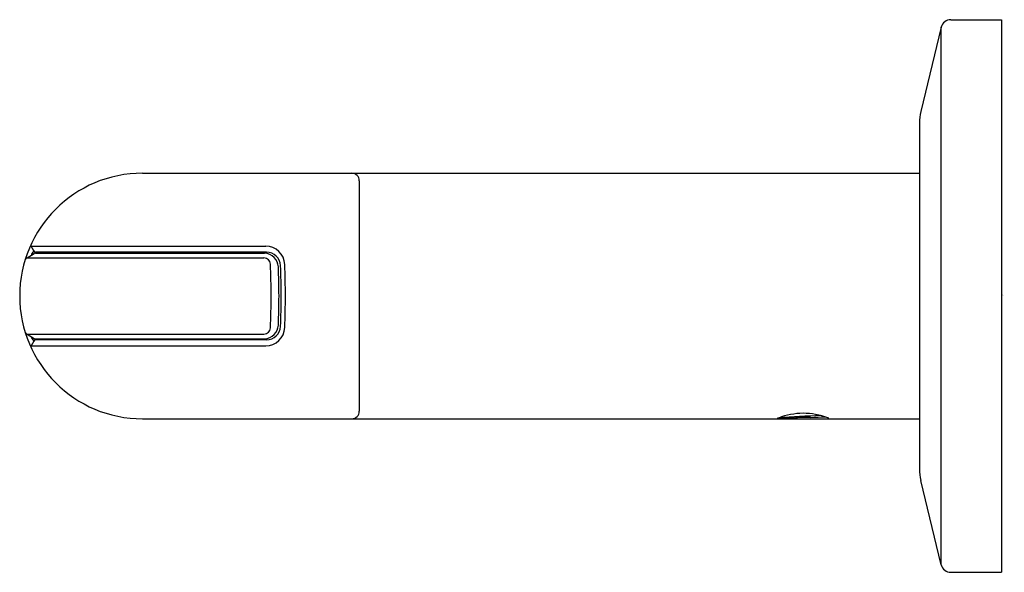
# Model space of a CAD drawing. Units: inches. Extents: x 6634.84 to 6638.84, y 275.11 to 277.36.
import ezdxf

# ---------------------------------------------------------------- set-up
doc = ezdxf.new("R2010")
doc.units = ezdxf.units.IN
doc.header["$LTSCALE"] = 0.64311
doc.header["$MEASUREMENT"] = 0
doc.layers.get('0').update_dxf_attribs({"color": 255, "linetype": 'CONTINUOUS'})
doc.layers.get('Defpoints').update_dxf_attribs({"linetype": 'CONTINUOUS'})
doc.styles.get("Standard").update_dxf_attribs({"font": 'txt', "width": 0.8})

msp = doc.modelspace()

# ---------------------------------------------------------------- linework, layer by layer
for p, q in [((6638.6238, 277.3586), (6638.83, 277.3586)), ((6638.83, 277.3586), (6638.83, 275.1086)), ((6638.5855, 277.3284), (6638.5023, 276.9841)), ((6638.5855, 275.1387), (6638.5855, 277.3284)), ((6638.4968, 276.9378), (6638.4968, 275.5293)), ((6635.3359, 276.7336), (6638.4968, 276.7336)), ((6636.2178, 276.7026), (6636.2178, 275.7646)), ((6634.883, 276.4363), (6635.8368, 276.4363)), ((6634.8931, 276.4171), (6634.883, 276.4361)), ((6634.8657, 276.3888), (6635.8294, 276.3888)), ((6634.8659, 276.3889), (6634.8946, 276.4062)), ((6634.9008, 276.4079), (6635.8321, 276.4079)), ((6635.84, 276.4123), (6634.901, 276.4123)), ((6634.8657, 276.0783), (6635.8294, 276.0783)), ((6634.8659, 276.0782), (6634.8946, 276.0609)), ((6634.8931, 276.05), (6634.883, 276.031)), ((6634.883, 276.0308), (6635.8368, 276.0308)), ((6634.9008, 276.0592), (6635.8321, 276.0592)), ((6635.84, 276.0548), (6634.901, 276.0548)), ((6635.3359, 275.7336), (6638.4968, 275.7336)), ((6638.5855, 275.1387), (6638.5023, 275.483)), ((6638.6238, 275.1086), (6638.83, 275.1086))]:
    msp.add_line(p, q)
for centre, radius, start, end in [((6638.6238, 277.3192), 0.0394, 90, 166.4137), ((6638.6938, 276.9378), 0.197, 166.4137, 180), ((6635.3359, 276.2336), 0.5, 90, 270), ((6636.1868, 276.7026), 0.031, 360, 90), ((6634.8919, 276.4408), 0.01, 154.978, 207.7654), ((6635.8368, 276.3583), 0.078, 2.5639, 90), ((6634.8762, 276.3718), 0.02, 121.1229, 163.2663), ((6634.9786, 276.3539), 0.1063, 143.5429, 155.0841), ((6634.901, 276.4213), 0.009, 207.7654, 270), ((6634.9008, 276.3959), 0.012, 90, 121.1229), ((6635.8294, 276.3622), 0.0266, 2.837, 90), ((6635.8294, 276.349), 0.059, 2.6123, 87.3729), ((6635.84, 276.3548), 0.0575, 2.6691, 90), ((6633.6675, 276.255), 2.1911, 359.4381, 2.837), ((6631.3591, 276.1891), 4.5321, 0.5621, 2.0561), ((6629.3954, 276.1439), 6.5055, 0.78979, 1.88134), ((6626.1314, 276.0787), 9.7874, 0.90654, 1.65738), ((6633.6675, 276.2121), 2.1911, 357.163, 0.5619), ((6631.3591, 276.278), 4.5321, 357.9439, 359.4379), ((6629.3954, 276.3232), 6.5055, 358.11866, 359.21021), ((6626.1314, 276.3884), 9.7874, 358.34262, 359.09346), ((6635.8294, 276.1049), 0.0266, 270, 357.163), ((6635.8294, 276.1181), 0.059, 272.6271, 357.3877), ((6635.8368, 276.1088), 0.078, 270, 357.4361), ((6635.84, 276.1123), 0.0575, 270, 357.3309), ((6634.8762, 276.0953), 0.02, 196.7337, 238.8771), ((6634.9786, 276.1132), 0.1063, 204.9159, 216.4571), ((6634.8919, 276.0263), 0.01, 152.2346, 205.022), ((6634.901, 276.0458), 0.009, 90, 152.2346), ((6634.9008, 276.0712), 0.012, 238.8771, 270), ((6636.1868, 275.7646), 0.031, 270, 360), ((6638.0249, 275.4757), 0.2802, 69.2397, 111.3342), ((6638.3406, 270.0535), 5.6986, 92.4612, 94.2026), ((6639.1614, 271.3705), 4.5384, 105.8351, 105.9031), ((6637.9304, 275.7783), 0.0449, 253.6574, 265.2748), ((6638.0731, 273.1908), 2.5476, 91.8122, 93.3741), ((6638.0378, 275.307), 0.4325, 87.6521, 96.0065), ((6637.994, 277.6474), 1.9093, 271.8464, 273.5594), ((6638.1186, 275.7594), 0.0262, 278.4287, 285.6876), ((6638.1214, 275.732), 0.0064, 37.3576, 63.8406), ((6638.1253, 275.7354), 0.00124, 288.4549, 19.7391), ((6638.6938, 275.5293), 0.197, 180, 193.5863), ((6638.6238, 275.148), 0.0394, 193.5863, 270)]:
    msp.add_arc(centre, radius, start, end)

# ---------------------------------------------------------------- texts
at = {"layer": 'Defpoints'}
for tag, p, s in [('TRADENAME', (6638.8317, 276.2362), 'VICE'), ('MODELNUMBER', (6638.8318, 276.2379), 'P34595-BAF'), ('PRODUCT', (6638.8318, 276.2346), 'TOWEL BAR')]:
    msp.add_attdef(tag, p, s, height=0.001, dxfattribs=at)

doc.saveas('drawing.dxf')
